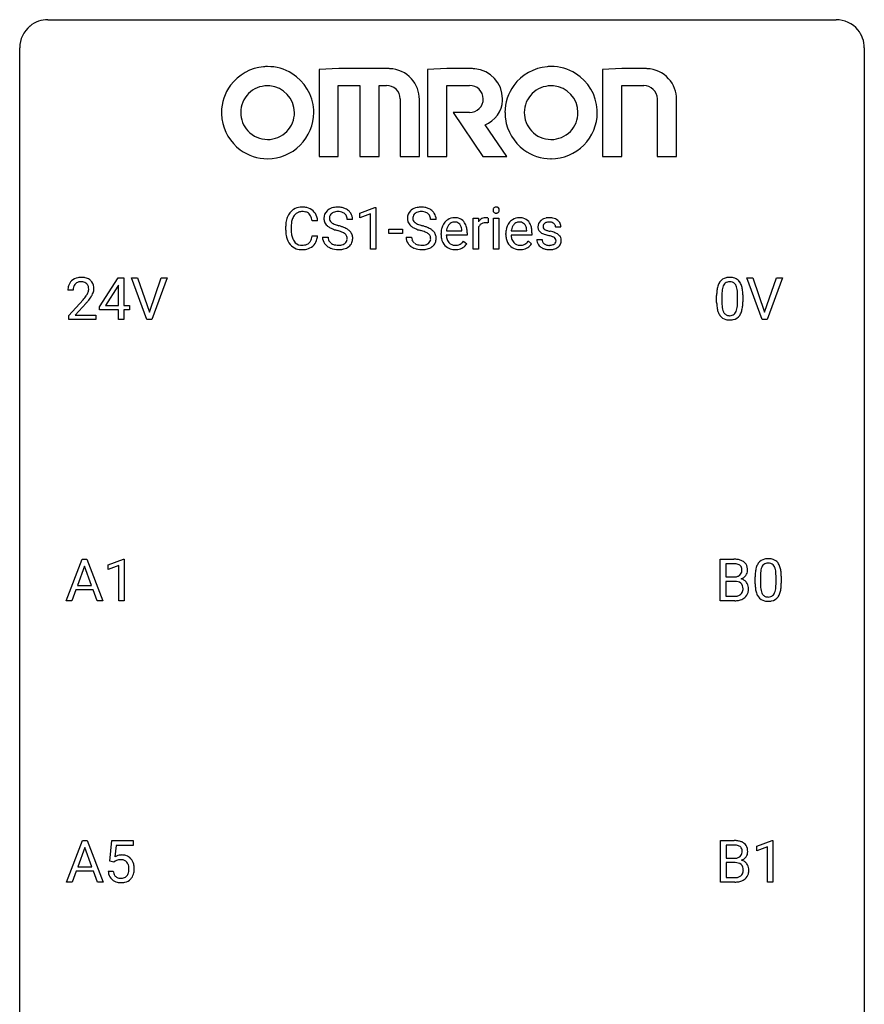
# Model space of a CAD drawing. Extents: x 2.8 to 26.6, y -2.8 to 52.8.
# Drawn here: x 2.8 to 26.6, y 25 to 52.8 of the extents above; entities that cross this region are included whole.
import ezdxf

# ---------------------------------------------------------------- set-up
doc = ezdxf.new("R2010")
doc.units = 0
doc.layers.add('DEFAULT_255_1_234', color=255, linetype='CONTINUOUS')
doc.layers.add('DEFAULT_255_2_778', color=255, linetype='CONTINUOUS')

msp = doc.modelspace()

# ---------------------------------------------------------------- linework, layer by layer
at = {"layer": 'DEFAULT_255_1_234'}
for p, q in [((12.366, 47.327), (12.792, 47.487)), ((12.366, 47.192), (12.366, 47.327)), ((12.666, 47.303), (12.366, 47.192)), ((12.666, 46.312), (12.666, 47.303)), ((12.792, 47.487), (12.815, 47.487)), ((12.815, 47.487), (12.815, 46.312)), ((10.278, 46.842), (10.278, 46.955)), ((10.433, 46.951), (10.433, 46.837)), ((11.179, 47.106), (11.024, 47.106)), ((12.165, 47.143), (12.01, 47.143)), ((14.518, 47.143), (14.363, 47.143)), ((15.567, 46.312), (15.567, 47.181)), ((15.567, 47.181), (15.711, 47.181)), ((15.711, 47.181), (15.714, 47.081)), ((15.987, 47.186), (15.987, 47.048)), ((16.136, 46.312), (16.136, 47.181)), ((16.136, 47.181), (16.285, 47.181)), ((16.285, 47.181), (16.285, 46.312)), ((11.024, 46.683), (11.179, 46.683)), ((13.183, 46.748), (13.183, 46.87)), ((13.183, 46.87), (13.575, 46.87)), ((13.575, 46.748), (13.183, 46.748)), ((13.575, 46.87), (13.575, 46.748)), ((14.657, 46.723), (14.657, 46.75)), ((15.395, 46.704), (14.806, 46.704)), ((14.811, 46.826), (15.246, 46.826)), ((15.246, 46.826), (15.246, 46.837)), ((15.395, 46.766), (15.395, 46.704)), ((15.715, 46.929), (15.715, 46.312)), ((16.485, 46.723), (16.485, 46.75)), ((17.222, 46.704), (16.633, 46.704)), ((16.638, 46.826), (17.073, 46.826)), ((17.073, 46.826), (17.073, 46.837)), ((17.222, 46.766), (17.222, 46.704)), ((18.04, 46.926), (17.891, 46.926)), ((11.318, 46.651), (11.473, 46.651)), ((13.671, 46.651), (13.826, 46.651)), ((15.293, 46.535), (15.383, 46.464)), ((17.12, 46.535), (17.211, 46.464)), ((17.358, 46.58), (17.506, 46.58)), ((12.815, 46.312), (12.666, 46.312)), ((15.715, 46.312), (15.567, 46.312)), ((16.285, 46.312), (16.136, 46.312)), ((5.03, 44.687), (5.554, 45.497)), ((5.563, 45.294), (5.545, 45.262)), ((5.554, 45.497), (5.712, 45.497)), ((5.563, 44.721), (5.563, 45.294)), ((5.712, 45.497), (5.712, 44.721)), ((6.367, 44.328), (5.934, 45.497)), ((5.934, 45.497), (6.102, 45.497)), ((6.102, 45.497), (6.434, 44.533)), ((6.434, 44.533), (6.768, 45.497)), ((6.937, 45.497), (6.503, 44.328)), ((6.768, 45.497), (6.937, 45.497)), ((23.715, 44.328), (23.282, 45.497)), ((23.282, 45.497), (23.45, 45.497)), ((23.45, 45.497), (23.782, 44.533)), ((23.782, 44.533), (24.116, 45.497)), ((24.285, 45.497), (23.851, 44.328)), ((24.116, 45.497), (24.285, 45.497)), ((4.287, 45.153), (4.139, 45.153)), ((5.545, 45.262), (5.199, 44.721)), ((22.577, 45.041), (22.577, 44.803)), ((23.017, 44.787), (23.017, 45.03)), ((23.166, 45.019), (23.166, 44.827)), ((4.161, 44.435), (4.566, 44.884)), ((4.654, 44.789), (4.34, 44.449)), ((22.428, 44.807), (22.428, 45.005)), ((5.03, 44.599), (5.03, 44.687)), ((5.563, 44.599), (5.03, 44.599)), ((5.199, 44.721), (5.563, 44.721)), ((5.563, 44.328), (5.563, 44.599)), ((5.712, 44.721), (5.874, 44.721)), ((5.874, 44.599), (5.712, 44.599)), ((5.712, 44.599), (5.712, 44.328)), ((5.874, 44.721), (5.874, 44.599)), ((4.161, 44.328), (4.161, 44.435)), ((4.927, 44.328), (4.161, 44.328)), ((4.34, 44.449), (4.927, 44.449)), ((4.927, 44.449), (4.927, 44.328)), ((5.712, 44.328), (5.563, 44.328)), ((6.503, 44.328), (6.367, 44.328)), ((23.851, 44.328), (23.715, 44.328)), ((4.09, 36.39), (4.537, 37.56)), ((4.537, 37.56), (4.672, 37.56)), ((4.672, 37.56), (5.119, 36.39)), ((5.277, 37.406), (5.703, 37.565)), ((5.703, 37.565), (5.726, 37.565)), ((5.726, 37.565), (5.726, 36.39)), ((22.532, 36.39), (22.532, 37.56)), ((22.532, 37.56), (22.914, 37.56)), ((4.604, 37.369), (4.406, 36.823)), ((4.804, 36.823), (4.604, 37.369)), ((5.277, 37.271), (5.277, 37.406)), ((5.577, 37.381), (5.277, 37.271)), ((5.577, 36.39), (5.577, 37.381)), ((22.686, 37.433), (22.686, 37.061)), ((22.914, 37.433), (22.686, 37.433)), ((22.686, 37.061), (22.919, 37.061)), ((23.513, 36.869), (23.513, 37.067)), ((23.661, 37.104), (23.661, 36.866)), ((24.102, 36.849), (24.102, 37.092)), ((24.251, 37.082), (24.251, 36.889)), ((4.359, 36.696), (4.249, 36.39)), ((4.849, 36.696), (4.359, 36.696)), ((4.406, 36.823), (4.804, 36.823)), ((4.961, 36.39), (4.849, 36.696)), ((22.943, 36.937), (22.686, 36.937)), ((22.686, 36.937), (22.686, 36.516)), ((22.943, 36.937), (22.943, 36.937)), ((22.686, 36.516), (22.941, 36.516)), ((4.249, 36.39), (4.09, 36.39)), ((5.119, 36.39), (4.961, 36.39)), ((5.726, 36.39), (5.577, 36.39)), ((22.938, 36.39), (22.532, 36.39)), ((4.099, 28.453), (4.546, 29.622)), ((4.546, 29.622), (4.681, 29.622)), ((4.681, 29.622), (5.128, 28.453)), ((5.315, 29.039), (5.375, 29.622)), ((5.375, 29.622), (5.974, 29.622)), ((5.501, 29.485), (5.465, 29.166)), ((5.974, 29.485), (5.501, 29.485)), ((5.974, 29.622), (5.974, 29.485)), ((22.54, 28.453), (22.54, 29.622)), ((22.54, 29.622), (22.922, 29.622)), ((22.694, 29.495), (22.694, 29.124)), ((22.922, 29.495), (22.694, 29.495)), ((23.564, 29.468), (23.99, 29.628)), ((23.564, 29.333), (23.564, 29.468)), ((23.99, 29.628), (24.013, 29.628)), ((24.013, 29.628), (24.013, 28.453)), ((4.613, 29.432), (4.415, 28.885)), ((4.812, 28.885), (4.613, 29.432)), ((23.864, 29.443), (23.564, 29.333)), ((23.864, 28.453), (23.864, 29.443)), ((5.434, 29.009), (5.315, 29.039)), ((5.473, 29.041), (5.434, 29.009)), ((22.694, 29.124), (22.927, 29.124)), ((22.951, 29), (22.694, 29)), ((22.694, 29), (22.694, 28.579)), ((22.951, 29), (22.951, 29)), ((4.368, 28.758), (4.258, 28.453)), ((4.858, 28.758), (4.368, 28.758)), ((4.415, 28.885), (4.812, 28.885)), ((4.97, 28.453), (4.858, 28.758)), ((5.273, 28.761), (5.414, 28.761)), ((4.258, 28.453), (4.099, 28.453)), ((5.128, 28.453), (4.97, 28.453)), ((22.945, 28.453), (22.54, 28.453)), ((22.694, 28.579), (22.948, 28.579)), ((24.013, 28.453), (23.864, 28.453))]:
    msp.add_line(p, q, dxfattribs=at)
for centre, radius, start, end in [((10.872, 46.992), 0.59, 155.0366, 169.6003), ((10.758, 47.047), 0.464, 136.7831, 155.2473), ((10.719, 47.08), 0.413, 121.7633, 136.4281), ((10.808, 47.043), 0.363, 143.0753, 163.1917), ((10.733, 47.055), 0.441, 95.646, 121.5491), ((10.732, 47.102), 0.267, 109.2998, 143.3038), ((10.745, 47.05), 0.32, 89.3452, 108.5745), ((10.748, 46.944), 0.553, 89.9242, 96.1378), ((10.753, 46.956), 0.541, 76.6779, 90.4563), ((10.749, 46.933), 0.438, 87.3815, 90.0241), ((10.757, 47.038), 0.332, 74.7009, 87.8124), ((10.788, 47.146), 0.221, 47.4372, 75.0698), ((10.793, 47.115), 0.378, 47.4858, 76.9287), ((10.783, 47.146), 0.224, 27.8167, 46.4008), ((10.672, 47.087), 0.349, 15.7653, 27.9411), ((10.778, 47.105), 0.395, 16.5424, 46.8933), ((11.634, 47.184), 0.28, 132.4834, 181.0242), ((11.694, 47.128), 0.361, 129.2532, 133.4243), ((11.708, 47.106), 0.388, 101.9878, 128.8743), ((11.674, 47.192), 0.163, 127.7287, 176.7105), ((11.698, 47.162), 0.201, 114.0401, 127.9851), ((11.726, 47.097), 0.271, 99.0695, 113.7659), ((11.748, 46.933), 0.564, 89.5907, 102.3169), ((11.75, 46.953), 0.418, 89.6698, 99.231), ((11.755, 46.965), 0.532, 77.2361, 90.3248), ((11.753, 46.913), 0.457, 86.264, 90.0526), ((11.763, 47.034), 0.336, 73.7888, 86.6653), ((11.796, 47.144), 0.221, 48.5928, 74.1242), ((11.776, 47.062), 0.433, 63.8378, 77.0809), ((11.813, 47.165), 0.195, 14.9781, 48.2004), ((11.804, 47.114), 0.375, 45.9864, 64.1608), ((11.83, 47.144), 0.335, 32.2747, 45.6547), ((11.837, 47.145), 0.329, 359.6507, 32.613), ((13.988, 47.184), 0.28, 132.4834, 181.0242), ((14.047, 47.128), 0.361, 129.2532, 133.4243), ((14.062, 47.106), 0.388, 101.9878, 128.8743), ((14.028, 47.192), 0.163, 127.7287, 176.7105), ((14.052, 47.162), 0.201, 114.0401, 127.9851), ((14.079, 47.097), 0.271, 99.0695, 113.7659), ((14.102, 46.933), 0.564, 89.5907, 102.3169), ((14.103, 46.953), 0.418, 89.6698, 99.231), ((14.109, 46.965), 0.532, 77.2361, 90.3248), ((14.106, 46.913), 0.457, 86.264, 90.0526), ((14.116, 47.034), 0.336, 73.7888, 86.6653), ((14.15, 47.144), 0.221, 48.5928, 74.1242), ((14.129, 47.062), 0.433, 63.8378, 77.0809), ((14.166, 47.165), 0.195, 14.9781, 48.2004), ((14.157, 47.114), 0.375, 45.9864, 64.1608), ((14.183, 47.144), 0.335, 32.2747, 45.6547), ((14.19, 47.145), 0.329, 359.6507, 32.613), ((16.222, 47.413), 0.0979, 161.4151, 180.5526), ((16.234, 47.412), 0.111, 179.9429, 185.0961), ((16.208, 47.408), 0.0834, 184.1069, 222.4604), ((16.209, 47.416), 0.085, 138.1827, 160.9307), ((16.198, 47.426), 0.0704, 104.6369, 138.004), ((16.195, 47.396), 0.0661, 222.5063, 237.9907), ((16.202, 47.409), 0.0802, 238.5431, 259.1288), ((16.209, 47.389), 0.109, 92.0601, 105.2189), ((16.211, 47.452), 0.125, 258.8431, 270.4154), ((16.211, 47.355), 0.143, 89.9756, 92.5012), ((16.212, 47.377), 0.12, 78.0235, 90.4478), ((16.212, 47.474), 0.147, 269.9695, 272.816), ((16.214, 47.437), 0.11, 272.3547, 285.8953), ((16.222, 47.419), 0.078, 55.0515, 78.3369), ((16.225, 47.401), 0.0718, 285.4397, 316.5324), ((16.227, 47.427), 0.0683, 42.0501, 54.4514), ((16.213, 47.415), 0.0866, 1.7497, 42.1496), ((16.219, 47.407), 0.0808, 316.7107, 341.6517), ((16.204, 47.411), 0.0956, 342.1071, 0.5529), ((16.188, 47.412), 0.112, 359.9853, 2.8365), ((11.055, 46.958), 0.777, 169.5837, 180.2758), ((11.266, 46.953), 0.832, 174.342, 180.143), ((11.003, 46.982), 0.568, 162.9374, 174.6209), ((10.473, 47.029), 0.556, 7.8892, 15.9239), ((10.617, 47.053), 0.564, 5.4072, 17.0365), ((11.635, 47.176), 0.28, 179.5062, 199.8695), ((11.628, 47.178), 0.274, 200.6782, 228.1764), ((11.677, 47.225), 0.342, 227.4065, 229.9881), ((11.755, 47.325), 0.469, 230.4982, 241.8087), ((11.742, 47.181), 0.232, 175.1779, 180.0582), ((11.658, 47.18), 0.147, 179.6142, 228.1246), ((11.702, 47.221), 0.207, 226.578, 230.88), ((11.749, 47.284), 0.285, 231.4635, 241.9261), ((11.869, 47.504), 0.536, 241.7179, 248.326), ((12.007, 47.847), 0.906, 248.2008, 252.4528), ((12.128, 48.219), 1.297, 252.3391, 254.3469), ((11.373, 45.522), 1.504, 71.0197, 74.4087), ((11.742, 47.146), 0.268, 359.4693, 14.9832), ((13.988, 47.176), 0.28, 179.5062, 199.8695), ((13.981, 47.178), 0.274, 200.6782, 228.1764), ((14.03, 47.225), 0.342, 227.4065, 229.9881), ((14.108, 47.325), 0.469, 230.4982, 241.8087), ((14.095, 47.181), 0.232, 175.1779, 180.0582), ((14.011, 47.18), 0.147, 179.6142, 228.1246), ((14.055, 47.221), 0.207, 226.578, 230.88), ((14.102, 47.284), 0.285, 231.4635, 241.9261), ((14.222, 47.504), 0.536, 241.7179, 248.326), ((14.361, 47.847), 0.906, 248.2008, 252.4528), ((14.481, 48.219), 1.297, 252.3391, 254.3469), ((13.727, 45.522), 1.504, 71.0197, 74.4087), ((14.096, 47.146), 0.268, 359.4693, 14.9832), ((15.131, 46.775), 0.472, 154.1836, 167.2508), ((15.068, 46.809), 0.4, 134.315, 154.5315), ((15.047, 46.828), 0.372, 122.8617, 133.9708), ((15.077, 46.835), 0.259, 137.511, 158.8516), ((15.036, 46.85), 0.347, 89.8249, 123.4199), ((15.04, 46.869), 0.208, 118.0551, 137.454), ((15.034, 46.873), 0.202, 89.2019, 117.2852), ((15.041, 46.785), 0.412, 74.7876, 90.5483), ((15.038, 46.821), 0.254, 83.728, 90.0965), ((15.05, 46.895), 0.18, 41.1646, 85.0014), ((15.071, 46.894), 0.3, 39.8178, 74.7634), ((15.03, 46.877), 0.207, 29.017, 41.1488), ((14.975, 46.849), 0.268, 12.6958, 28.6404), ((15.019, 46.854), 0.365, 16.8991, 39.483), ((14.83, 46.793), 0.564, 4.9636, 17.2026), ((15.938, 46.944), 0.263, 127.8166, 148.6302), ((15.89, 46.865), 0.186, 107.1346, 157.6458), ((15.913, 46.97), 0.227, 91.333, 126.7876), ((15.91, 46.791), 0.263, 89.276, 106.6214), ((15.921, 46.898), 0.299, 89.9866, 92.4688), ((15.914, 46.545), 0.508, 86.8039, 90.0431), ((15.922, 46.926), 0.272, 85.359, 90.1623), ((15.92, 46.642), 0.411, 80.6754, 86.8933), ((15.93, 47.026), 0.171, 78.4019, 85.4595), ((15.944, 47.095), 0.1, 67.7858, 78.5728), ((15.955, 47.123), 0.0703, 63.4836, 67.3063), ((16.959, 46.775), 0.472, 154.1836, 167.2508), ((16.896, 46.809), 0.4, 134.315, 154.5315), ((16.874, 46.828), 0.372, 122.8617, 133.9708), ((16.904, 46.835), 0.259, 137.511, 158.8516), ((16.863, 46.85), 0.347, 89.8249, 123.4199), ((16.867, 46.869), 0.208, 118.0551, 137.454), ((16.862, 46.873), 0.202, 89.2019, 117.2852), ((16.868, 46.785), 0.412, 74.7876, 90.5483), ((16.865, 46.821), 0.254, 83.728, 90.0965), ((16.877, 46.895), 0.18, 41.1646, 85.0014), ((16.898, 46.894), 0.3, 39.8178, 74.7634), ((16.857, 46.877), 0.207, 29.017, 41.1488), ((16.803, 46.849), 0.268, 12.6958, 28.6404), ((16.847, 46.854), 0.365, 16.8991, 39.483), ((16.657, 46.793), 0.564, 4.9636, 17.2026), ((17.608, 46.944), 0.22, 132.0054, 180.3943), ((17.674, 46.884), 0.31, 129.232, 133.5302), ((17.679, 46.874), 0.32, 100.441, 128.9081), ((17.649, 46.95), 0.113, 151.3635, 180.0701), ((17.653, 46.945), 0.119, 126.9083, 150.3166), ((17.67, 46.924), 0.145, 113.7226, 127.4763), ((17.69, 46.878), 0.196, 98.9683, 113.457), ((17.706, 46.746), 0.452, 89.6985, 100.9027), ((17.707, 46.774), 0.301, 89.6766, 99.1265), ((17.712, 46.73), 0.468, 77.6965, 90.4077), ((17.709, 46.827), 0.248, 81.4465, 90.171), ((17.721, 46.892), 0.183, 49.7981, 82.1218), ((17.745, 46.872), 0.321, 50.7277, 78.0399), ((17.72, 46.891), 0.183, 43.8048, 49.6272), ((17.761, 46.926), 0.13, 359.805, 45.1545), ((17.79, 46.924), 0.253, 25.7545, 51.0957), ((17.79, 46.929), 0.251, 359.2469, 24.7394), ((11.24, 46.842), 0.962, 179.9919, 181.5394), ((11.033, 46.831), 0.755, 181.1219, 193.8756), ((11.173, 46.833), 0.739, 179.6818, 189.1505), ((10.923, 46.792), 0.486, 188.9911, 203.5773), ((10.472, 46.765), 0.558, 343.1446, 351.0106), ((10.318, 46.793), 0.715, 350.7157, 351.1602), ((10.631, 46.743), 0.551, 340.1774, 353.7814), ((11.908, 47.606), 0.788, 241.6337, 249.0065), ((12.076, 48.038), 1.252, 248.9199, 254.144), ((11.29, 45.292), 1.604, 71.7183, 73.9259), ((11.469, 45.83), 1.037, 68.0063, 71.8053), ((11.641, 46.253), 0.58, 62.2515, 68.1221), ((11.543, 46.011), 0.986, 66.1847, 71.0864), ((11.78, 46.514), 0.285, 52.7386, 62.4979), ((11.699, 46.361), 0.603, 59.3536, 66.2692), ((11.862, 46.622), 0.149, 16.4723, 52.6262), ((11.787, 46.512), 0.428, 49.1021, 59.3294), ((11.869, 46.605), 0.304, 32.792, 49.2506), ((11.901, 46.628), 0.264, 31.1181, 32.4005), ((11.893, 46.624), 0.274, 8.1117, 30.7959), ((14.261, 47.606), 0.788, 241.6337, 249.0065), ((14.429, 48.038), 1.252, 248.9199, 254.144), ((13.643, 45.292), 1.604, 71.7183, 73.9259), ((13.823, 45.83), 1.037, 68.0063, 71.8053), ((13.995, 46.253), 0.58, 62.2515, 68.1221), ((13.896, 46.011), 0.986, 66.1847, 71.0864), ((14.133, 46.514), 0.285, 52.7386, 62.4979), ((14.052, 46.361), 0.603, 59.3536, 66.2692), ((14.215, 46.622), 0.149, 16.4723, 52.6262), ((14.141, 46.512), 0.428, 49.1021, 59.3294), ((14.223, 46.605), 0.304, 32.792, 49.2506), ((14.255, 46.628), 0.264, 31.1181, 32.4005), ((14.246, 46.624), 0.274, 8.1117, 30.7959), ((15.237, 46.753), 0.579, 167.4007, 180.3177), ((15.224, 46.719), 0.567, 179.6531, 191.4989), ((15.192, 46.711), 0.386, 180.9846, 194.9401), ((15.308, 46.766), 0.501, 169.8376, 173.0566), ((15.191, 46.789), 0.382, 158.5846, 170.1721), ((14.838, 46.817), 0.408, 2.9092, 12.8847), ((14.588, 46.768), 0.807, 359.8835, 5.2834), ((15.959, 46.827), 0.264, 155.6587, 157.2539), ((17.064, 46.753), 0.579, 167.4007, 180.3177), ((17.052, 46.719), 0.567, 179.6531, 191.4989), ((17.019, 46.711), 0.386, 180.9846, 194.9401), ((17.135, 46.766), 0.501, 169.8376, 173.0566), ((17.018, 46.789), 0.382, 158.5846, 170.1721), ((16.666, 46.817), 0.408, 2.9092, 12.8847), ((16.415, 46.768), 0.807, 359.8835, 5.2834), ((17.623, 46.942), 0.236, 179.8809, 187.434), ((17.57, 46.934), 0.182, 186.913, 213.9619), ((17.573, 46.937), 0.186, 214.3062, 220.5065), ((17.607, 46.968), 0.232, 220.8667, 234.5494), ((17.669, 47.054), 0.338, 234.4047, 243.2862), ((17.732, 47.179), 0.479, 243.3097, 249.9709), ((17.679, 46.947), 0.144, 179.217, 179.9954), ((17.643, 46.946), 0.107, 179.304, 198.4225), ((17.624, 46.941), 0.0877, 199.2896, 238.6035), ((17.832, 47.452), 0.769, 249.9011, 254.7553), ((17.684, 47.036), 0.2, 237.9846, 246.8745), ((17.77, 47.232), 0.414, 246.6235, 251.8169), ((17.936, 47.828), 1.159, 254.6902, 258.0466), ((17.873, 47.542), 0.74, 251.7134, 255.0778), ((17.993, 47.988), 1.203, 255.0367, 257.4706), ((17.491, 45.73), 0.985, 75.681, 78.0062), ((17.482, 45.687), 1.155, 73.6838, 77.5017), ((17.576, 46.054), 0.651, 71.3164, 75.8006), ((17.591, 46.057), 0.769, 68.7044, 73.725), ((17.682, 46.29), 0.519, 63.5906, 68.6627), ((17.759, 46.443), 0.347, 54.7106, 63.7014), ((17.821, 46.531), 0.24, 41.0622, 54.8487), ((17.855, 46.562), 0.194, 34.4951, 40.7106), ((10.796, 46.77), 0.51, 193.548, 219.5757), ((10.713, 46.699), 0.401, 219.3627, 250.0612), ((10.815, 46.747), 0.369, 203.9077, 215.1312), ((10.722, 46.675), 0.252, 213.9072, 263.8849), ((10.735, 46.754), 0.332, 263.1759, 270.1031), ((10.738, 46.879), 0.456, 269.672, 279.0609), ((10.765, 46.717), 0.293, 278.875, 293.6347), ((10.785, 46.696), 0.394, 282.4333, 310.7514), ((10.797, 46.642), 0.211, 293.8553, 310.0519), ((10.797, 46.636), 0.206, 311.0647, 332.0108), ((10.678, 46.702), 0.342, 331.6589, 343.2879), ((10.788, 46.684), 0.384, 311.4559, 340.4422), ((11.626, 46.647), 0.309, 179.2419, 215.2648), ((11.654, 46.667), 0.342, 215.3403, 233.0843), ((11.703, 46.648), 0.23, 179.3355, 199.1046), ((11.67, 46.64), 0.196, 199.8829, 232.7063), ((11.717, 46.699), 0.272, 232.3738, 255.5137), ((11.751, 46.824), 0.401, 255.2446, 267.5321), ((11.76, 46.947), 0.525, 267.1558, 270.0287), ((11.763, 46.902), 0.48, 269.7, 278.166), ((11.788, 46.729), 0.305, 278.0231, 290.6255), ((11.823, 46.637), 0.206, 290.662, 307.0371), ((11.853, 46.6), 0.159, 306.3944, 355.3031), ((11.816, 46.61), 0.196, 359.4179, 16.1972), ((11.802, 46.608), 0.21, 354.366, 0.0699), ((11.892, 46.604), 0.276, 307.5917, 336.4316), ((11.874, 46.606), 0.293, 337.4731, 0.7537), ((11.812, 46.61), 0.356, 359.8389, 8.4707), ((13.98, 46.647), 0.309, 179.2419, 215.2648), ((14.007, 46.667), 0.342, 215.3403, 233.0843), ((14.057, 46.648), 0.23, 179.3355, 199.1046), ((14.023, 46.64), 0.196, 199.8829, 232.7063), ((14.071, 46.699), 0.272, 232.3738, 255.5137), ((14.105, 46.824), 0.401, 255.2446, 267.5321), ((14.113, 46.947), 0.525, 267.1558, 270.0287), ((14.116, 46.902), 0.48, 269.7, 278.166), ((14.142, 46.729), 0.305, 278.0231, 290.6255), ((14.177, 46.637), 0.206, 290.662, 307.0371), ((14.207, 46.6), 0.159, 306.3944, 355.3031), ((14.17, 46.61), 0.196, 359.4179, 16.1972), ((14.155, 46.608), 0.21, 354.366, 0.0699), ((14.245, 46.604), 0.276, 307.5917, 336.4316), ((14.227, 46.606), 0.293, 337.4731, 0.7537), ((14.165, 46.61), 0.356, 359.8389, 8.4707), ((15.052, 46.68), 0.39, 190.9375, 223.3654), ((15.031, 46.66), 0.361, 223.3001, 251.8562), ((15.087, 46.682), 0.277, 194.8031, 222.0413), ((15.056, 46.652), 0.234, 221.5417, 268.8614), ((15.064, 46.72), 0.302, 267.7324, 270.0097), ((15.066, 46.74), 0.322, 269.6925, 280.4118), ((15.083, 46.648), 0.229, 280.2255, 298.6339), ((15.085, 46.651), 0.352, 276.9728, 328.0035), ((15.095, 46.623), 0.202, 299.043, 300.4643), ((15.027, 46.737), 0.334, 300.6577, 322.0379), ((14.992, 46.767), 0.38, 321.675, 322.3047), ((16.879, 46.68), 0.39, 190.9375, 223.3654), ((16.858, 46.66), 0.361, 223.3001, 251.8562), ((16.914, 46.682), 0.277, 194.8031, 222.0413), ((16.884, 46.652), 0.234, 221.5417, 268.8614), ((16.891, 46.72), 0.302, 267.7324, 270.0097), ((16.893, 46.74), 0.322, 269.6925, 280.4118), ((16.91, 46.648), 0.229, 280.2255, 298.6339), ((16.912, 46.651), 0.352, 276.9728, 328.0035), ((16.922, 46.623), 0.202, 299.043, 300.4643), ((16.854, 46.737), 0.334, 300.6577, 322.0379), ((16.819, 46.767), 0.38, 321.675, 322.3047), ((17.606, 46.58), 0.249, 179.9706, 215.1573), ((17.635, 46.595), 0.282, 214.4012, 228.676), ((17.676, 46.587), 0.17, 182.4299, 203.033), ((17.658, 46.581), 0.151, 203.7988, 232.5485), ((17.686, 46.616), 0.196, 232.3783, 256.3935), ((17.709, 46.705), 0.288, 256.1045, 268.4627), ((17.713, 46.785), 0.368, 268.0716, 270.0138), ((17.715, 46.758), 0.34, 269.7031, 278.8342), ((17.733, 46.645), 0.226, 278.6729, 292.8233), ((17.666, 46.318), 0.371, 64.8282, 71.42), ((17.753, 46.595), 0.172, 293.1452, 303.6656), ((17.743, 46.48), 0.192, 54.3827, 65.0623), ((17.78, 46.557), 0.126, 303.1248, 321.7428), ((17.793, 46.55), 0.106, 19.3541, 54.6485), ((17.799, 46.541), 0.101, 322.4749, 1.1291), ((17.772, 46.544), 0.128, 359.3335, 18.5871), ((17.822, 46.551), 0.228, 307.7358, 334.7849), ((17.86, 46.567), 0.187, 9.3763, 34.0834), ((17.814, 46.55), 0.234, 335.8655, 0.8022), ((17.795, 46.554), 0.254, 359.7695, 9.7663), ((10.73, 46.763), 0.467, 250.7885, 270.6489), ((10.735, 47.023), 0.727, 270.0021, 270.3582), ((10.741, 46.877), 0.581, 269.9359, 282.8096), ((11.709, 46.742), 0.436, 233.167, 246.4951), ((11.751, 46.83), 0.533, 246.1383, 248.0543), ((11.756, 46.849), 0.553, 248.2708, 270.4056), ((11.761, 47.052), 0.756, 269.9708, 272.8178), ((11.773, 46.872), 0.576, 272.4383, 284.6465), ((11.823, 46.69), 0.387, 284.3734, 307.1424), ((11.846, 46.655), 0.345, 307.6552, 308.453), ((14.062, 46.742), 0.436, 233.167, 246.4951), ((14.104, 46.83), 0.533, 246.1383, 248.0543), ((14.11, 46.849), 0.553, 248.2708, 270.4056), ((14.114, 47.052), 0.756, 269.9708, 272.8178), ((14.127, 46.872), 0.576, 272.4383, 284.6465), ((14.176, 46.69), 0.387, 284.3734, 307.1424), ((14.199, 46.655), 0.345, 307.6552, 308.453), ((15.051, 46.734), 0.438, 252.3266, 270.581), ((15.057, 46.799), 0.502, 269.8361, 278.0582), ((16.879, 46.734), 0.438, 252.3266, 270.581), ((16.884, 46.799), 0.502, 269.8361, 278.0582), ((17.662, 46.628), 0.324, 228.9685, 245.7045), ((17.69, 46.686), 0.388, 245.4963, 259.0227), ((17.711, 46.798), 0.502, 259.0724, 270.2898), ((17.714, 46.906), 0.61, 269.9919, 271.4772), ((17.72, 46.782), 0.485, 271.1026, 283.2201), ((17.756, 46.635), 0.334, 282.9363, 306.5646), ((17.782, 46.596), 0.288, 307.0242, 308.5578), ((4.465, 45.179), 0.324, 133.4541, 162.947), ((4.483, 45.16), 0.35, 100.7869, 133.4384), ((4.498, 45.185), 0.208, 136.1757, 166.3675), ((4.486, 45.194), 0.192, 129.7279, 135.7542), ((4.494, 45.182), 0.207, 102.1739, 129.2062), ((4.518, 45.005), 0.508, 89.6605, 101.3704), ((4.519, 45.079), 0.313, 89.5461, 102.5419), ((4.525, 45.011), 0.502, 78.2171, 90.413), ((4.522, 45.132), 0.259, 82.1602, 90.1506), ((4.535, 45.206), 0.184, 43.4415, 83.1661), ((4.56, 45.173), 0.336, 55.9268, 78.4889), ((4.527, 45.198), 0.195, 16.1715, 43.5284), ((4.58, 45.207), 0.297, 47.9292, 55.4054), ((4.59, 45.218), 0.283, 4.3348, 48.0561), ((22.88, 45.145), 0.437, 148.7922, 164.5684), ((22.785, 45.198), 0.328, 144.5884, 148.1176), ((22.75, 45.222), 0.286, 101.6441, 144.5142), ((22.882, 45.157), 0.292, 149.4209, 163.6286), ((22.776, 45.221), 0.168, 105.7981, 149.7388), ((22.793, 45.053), 0.46, 89.5284, 102.582), ((22.794, 45.154), 0.237, 89.3807, 105.6763), ((22.801, 45.049), 0.464, 77.0438, 90.5081), ((22.798, 45.128), 0.263, 81.106, 90.2185), ((22.816, 45.216), 0.173, 30.7408, 82.4657), ((22.841, 45.213), 0.295, 48.2779, 77.4995), ((22.763, 45.182), 0.236, 24.2871, 31.3936), ((22.848, 45.226), 0.281, 36.3142, 47.6306), ((22.761, 45.168), 0.386, 18.2932, 35.6769), ((22.507, 45.08), 0.654, 8.0247, 18.5605), ((4.546, 45.157), 0.407, 163.2879, 180.5582), ((4.599, 45.158), 0.312, 165.9093, 178.8684), ((4.686, 45.153), 0.398, 178.4382, 180.0084), ((4.138, 45.363), 0.635, 323.8962, 328.6421), ((4.342, 45.237), 0.395, 328.8299, 331.7899), ((4.442, 45.185), 0.282, 331.4255, 352.9365), ((4.477, 45.185), 0.248, 359.4866, 15.934), ((4.456, 45.182), 0.269, 353.2249, 0.0169), ((4.252, 45.311), 0.641, 326.9135, 338.3505), ((4.523, 45.206), 0.35, 337.8914, 358.9968), ((4.48, 45.201), 0.393, 359.9252, 5.5968), ((23.623, 45.01), 1.195, 173.7676, 180.2316), ((23.171, 45.061), 0.74, 164.3059, 173.9002), ((23.421, 45.046), 0.844, 172.0259, 178.0703), ((23.724, 45.031), 1.148, 177.8632, 179.5044), ((23.091, 45.093), 0.511, 163.3763, 172.1411), ((22.646, 45.132), 0.363, 12.0806, 23.8174), ((22.37, 45.071), 0.646, 4.8362, 12.2905), ((21.949, 45.033), 1.068, 359.809, 4.9408), ((22.091, 45.019), 1.075, 1.1274, 8.1718), ((21.767, 45.006), 1.399, 0.5424, 1.3863), ((3.217, 46.077), 1.801, 318.5132, 320.7828), ((3.746, 45.647), 1.119, 320.7373, 323.9737), ((3.47, 45.883), 1.611, 317.2587, 319.9046), ((3.853, 45.566), 1.115, 319.6473, 327.0958), ((23.78, 44.824), 1.353, 180.7449, 181.151), ((23.5, 44.814), 1.072, 180.8976, 188.0056), ((23.617, 44.8), 1.04, 179.7996, 185.246), ((22.155, 44.785), 0.862, 351.8069, 357.7959), ((21.831, 44.802), 1.186, 357.5872, 359.2678), ((21.941, 44.822), 1.225, 353.8442, 0.2288), ((23.105, 44.757), 0.673, 187.8816, 198.2347), ((22.856, 44.673), 0.41, 197.9694, 215.2624), ((23.213, 44.761), 0.634, 185.1412, 193.008), ((22.948, 44.699), 0.363, 192.7898, 205.2508), ((22.844, 44.652), 0.248, 205.8005, 211.2538), ((22.791, 44.617), 0.185, 210.379, 238.4008), ((22.789, 44.622), 0.188, 239.6521, 265.9794), ((22.815, 44.606), 0.171, 287.7958, 329.0809), ((22.719, 44.666), 0.284, 328.6635, 343.3325), ((22.502, 44.734), 0.512, 343.0499, 351.9393), ((22.804, 44.63), 0.334, 324.9352, 328.616), ((22.705, 44.685), 0.447, 329.2804, 344.7473), ((22.405, 44.77), 0.758, 344.4935, 353.9765), ((22.754, 44.604), 0.287, 215.8618, 257.2789), ((22.794, 44.759), 0.447, 256.6229, 270.5104), ((22.798, 44.689), 0.256, 265.1315, 270.0603), ((22.801, 44.657), 0.224, 269.3315, 287.2178), ((22.801, 44.771), 0.459, 269.5977, 281.6734), ((22.842, 44.604), 0.288, 280.5801, 324.9173), ((22.918, 36.823), 0.737, 82.1257, 90.2933), ((22.957, 37.095), 0.462, 69.9044, 82.2857), ((23.014, 37.249), 0.298, 51.1839, 70.0182), ((23.835, 37.284), 0.286, 101.6441, 144.5142), ((23.878, 37.115), 0.46, 89.5284, 102.582), ((23.885, 37.112), 0.464, 77.0438, 90.5081), ((23.926, 37.276), 0.295, 48.2779, 77.4995), ((22.915, 37.079), 0.354, 89.8708, 90.0431), ((22.917, 36.956), 0.477, 82.6985, 90.1729), ((22.941, 37.137), 0.294, 71.6863, 82.8456), ((22.978, 37.248), 0.177, 52.8286, 71.985), ((22.976, 37.239), 0.165, 309.5228, 356.951), ((23.006, 37.287), 0.13, 31.8853, 52.1413), ((22.977, 37.271), 0.162, 10.9182, 31.323), ((22.882, 37.251), 0.26, 359.5559, 11.2096), ((22.909, 37.249), 0.232, 355.4701, 0.0493), ((23.04, 37.286), 0.253, 12.1017, 50.4215), ((23.059, 37.245), 0.238, 323.4908, 0.8817), ((22.901, 37.251), 0.396, 359.5251, 12.8212), ((24.256, 37.123), 0.74, 164.3059, 173.9002), ((23.965, 37.207), 0.437, 148.7922, 164.5684), ((23.869, 37.26), 0.328, 144.5884, 148.1176), ((24.176, 37.155), 0.511, 163.3763, 172.1411), ((23.967, 37.219), 0.292, 149.4209, 163.6286), ((23.86, 37.283), 0.168, 105.7981, 149.7388), ((23.879, 37.216), 0.237, 89.3807, 105.6763), ((23.882, 37.191), 0.263, 81.106, 90.2185), ((23.9, 37.279), 0.173, 30.7408, 82.4657), ((23.848, 37.245), 0.236, 24.2871, 31.3936), ((23.731, 37.195), 0.363, 12.0806, 23.8174), ((23.455, 37.134), 0.646, 4.8362, 12.2905), ((23.933, 37.289), 0.281, 36.3142, 47.6306), ((23.846, 37.23), 0.386, 18.2932, 35.6769), ((23.592, 37.143), 0.654, 8.0247, 18.5605), ((23.175, 37.081), 1.075, 1.1274, 8.1718), ((22.921, 37.39), 0.329, 269.6065, 281.4534), ((22.944, 37.284), 0.221, 281.2041, 302.5148), ((22.957, 37.26), 0.193, 303.0217, 309.837), ((22.981, 37.337), 0.36, 293.1999, 299.1396), ((23.048, 36.728), 0.287, 54.0012, 74.9168), ((23.017, 37.277), 0.29, 298.6825, 323.2757), ((23.06, 36.748), 0.264, 36.3581, 53.5292), ((24.708, 37.072), 1.195, 173.7676, 180.2316), ((24.809, 37.094), 1.148, 177.8632, 179.5044), ((24.506, 37.108), 0.844, 172.0259, 178.0703), ((23.034, 37.096), 1.068, 359.809, 4.9408), ((22.852, 37.069), 1.399, 0.5424, 1.3863), ((22.948, 36.576), 0.361, 76.5636, 90.6981), ((23, 36.762), 0.169, 17.6685, 78.9941), ((22.988, 36.709), 0.183, 311.9916, 351.7143), ((22.896, 36.731), 0.277, 359.0456, 17.2296), ((22.906, 36.725), 0.267, 350.734, 0.2222), ((23.047, 36.739), 0.28, 4.819, 36.309), ((22.937, 36.724), 0.391, 344.7479, 0.5373), ((22.97, 36.728), 0.358, 359.937, 5.5204), ((24.865, 36.887), 1.353, 180.7449, 181.151), ((24.585, 36.876), 1.072, 180.8976, 188.0056), ((24.189, 36.819), 0.673, 187.8816, 198.2347), ((24.702, 36.862), 1.04, 179.7996, 185.246), ((24.297, 36.824), 0.634, 185.1412, 193.008), ((24.033, 36.761), 0.363, 192.7898, 205.2508), ((23.586, 36.796), 0.512, 343.0499, 351.9393), ((23.24, 36.847), 0.862, 351.8069, 357.7959), ((22.916, 36.864), 1.186, 357.5872, 359.2678), ((23.49, 36.832), 0.758, 344.4935, 353.9765), ((23.026, 36.884), 1.225, 353.8442, 0.2288), ((22.943, 36.853), 0.336, 269.6056, 281.374), ((22.956, 36.898), 0.507, 274.1042, 286.4072), ((22.966, 36.743), 0.225, 281.1056, 302.5132), ((22.981, 36.717), 0.194, 303.0369, 311.8811), ((23.007, 36.734), 0.335, 286.0418, 310.8441), ((23.036, 36.697), 0.288, 311.1786, 344.6887), ((23.941, 36.735), 0.41, 197.9694, 215.2624), ((23.839, 36.667), 0.287, 215.8618, 257.2789), ((23.928, 36.715), 0.248, 205.8005, 211.2538), ((23.876, 36.68), 0.185, 210.379, 238.4008), ((23.874, 36.684), 0.188, 239.6521, 265.9794), ((23.883, 36.752), 0.256, 265.1315, 270.0603), ((23.886, 36.719), 0.224, 269.3315, 287.2178), ((23.899, 36.669), 0.171, 287.7958, 329.0809), ((23.926, 36.667), 0.288, 280.5801, 324.9173), ((23.804, 36.729), 0.284, 328.6635, 343.3325), ((23.889, 36.693), 0.334, 324.9352, 328.616), ((23.789, 36.747), 0.447, 329.2804, 344.7473), ((22.939, 37.087), 0.696, 269.9237, 274.4456), ((23.879, 36.822), 0.447, 256.6229, 270.5104), ((23.886, 36.834), 0.459, 269.5977, 281.6734), ((22.926, 28.886), 0.737, 82.1257, 90.2933), ((22.922, 29.141), 0.354, 89.8708, 90.0431), ((22.924, 29.019), 0.477, 82.6985, 90.1729), ((22.948, 29.2), 0.294, 71.6863, 82.8456), ((22.965, 29.157), 0.462, 69.9044, 82.2857), ((22.986, 29.31), 0.177, 52.8286, 71.985), ((23.013, 29.349), 0.13, 31.8853, 52.1413), ((23.022, 29.312), 0.298, 51.1839, 70.0182), ((23.047, 29.349), 0.253, 12.1017, 50.4215), ((5.651, 28.848), 0.368, 93.7182, 120.2539), ((5.66, 28.767), 0.449, 89.966, 94.2496), ((5.664, 28.826), 0.39, 73.8043, 90.5586), ((5.688, 28.912), 0.302, 41.3071, 73.543), ((22.965, 29.322), 0.193, 303.0217, 309.837), ((22.983, 29.302), 0.165, 309.5228, 356.951), ((22.985, 29.333), 0.162, 10.9182, 31.323), ((22.889, 29.314), 0.26, 359.5559, 11.2096), ((22.917, 29.311), 0.232, 355.4701, 0.0493), ((23.067, 29.307), 0.238, 323.4908, 0.8817), ((22.909, 29.314), 0.396, 359.5251, 12.8212), ((5.58, 28.901), 0.176, 114.1951, 127.3641), ((5.603, 28.846), 0.235, 98.9831, 113.8909), ((5.624, 28.724), 0.36, 89.6805, 99.1614), ((5.626, 28.791), 0.293, 84.6958, 90.0676), ((5.639, 28.872), 0.211, 41.785, 85.9893), ((5.616, 28.852), 0.241, 12.649, 41.6081), ((5.51, 28.827), 0.35, 359.5577, 12.9535), ((5.646, 28.876), 0.356, 13.5076, 41.2174), ((5.482, 28.833), 0.526, 1.1331, 13.8829), ((22.929, 29.452), 0.329, 269.6065, 281.4534), ((22.955, 28.639), 0.361, 76.5636, 90.6981), ((22.951, 29.347), 0.221, 281.2041, 302.5148), ((23.007, 28.824), 0.169, 17.6685, 78.9941), ((22.989, 29.399), 0.36, 293.1999, 299.1396), ((23.056, 28.791), 0.287, 54.0012, 74.9168), ((23.025, 29.339), 0.29, 298.6825, 323.2757), ((23.068, 28.811), 0.264, 36.3581, 53.5292), ((23.055, 28.802), 0.28, 4.819, 36.309), ((5.721, 28.799), 0.449, 184.9247, 194.4976), ((5.597, 28.763), 0.32, 193.7537, 228.5271), ((5.74, 28.803), 0.329, 187.3601, 198.6733), ((5.635, 28.766), 0.218, 198.4452, 217.7945), ((5.606, 28.745), 0.182, 218.2887, 228.5612), ((5.655, 28.748), 0.188, 286.7251, 320.6004), ((5.617, 28.779), 0.237, 320.6713, 344.5442), ((5.501, 28.813), 0.358, 344.2412, 356.7357), ((5.376, 28.824), 0.483, 356.3549, 0.05), ((5.644, 28.782), 0.36, 323.673, 348.1673), ((5.468, 28.822), 0.54, 347.8572, 0.4293), ((5.341, 28.826), 0.667, 359.9919, 1.5443), ((22.974, 28.806), 0.225, 281.1056, 302.5132), ((22.989, 28.78), 0.194, 303.0369, 311.8811), ((22.996, 28.771), 0.183, 311.9916, 351.7143), ((22.903, 28.793), 0.277, 359.0456, 17.2296), ((22.914, 28.788), 0.267, 350.734, 0.2222), ((23.044, 28.76), 0.288, 311.1786, 344.6887), ((22.945, 28.787), 0.391, 344.7479, 0.5373), ((22.977, 28.791), 0.358, 359.937, 5.5204), ((5.604, 28.774), 0.334, 228.9024, 256.3314), ((5.615, 28.758), 0.198, 228.9655, 258.1235), ((5.634, 28.894), 0.458, 256.2427, 270.4486), ((5.636, 28.847), 0.288, 257.7258, 270.4014), ((5.64, 28.802), 0.244, 269.4204, 286.4209), ((5.642, 28.916), 0.479, 269.577, 282.4215), ((5.679, 28.76), 0.319, 281.8396, 316.5458), ((5.673, 28.764), 0.326, 316.8171, 323.1493), ((22.946, 29.149), 0.696, 269.9237, 274.4456), ((22.951, 28.915), 0.336, 269.6056, 281.374), ((22.964, 28.961), 0.507, 274.1042, 286.4072), ((23.015, 28.796), 0.335, 286.0418, 310.8441)]:
    msp.add_arc(centre, radius, start, end, dxfattribs=at)
at = {"layer": 'DEFAULT_255_2_778'}
for p, q in [((3.572, 52.784), (25.797, 52.784)), ((2.779, -1.984), (2.779, 51.991)), ((26.591, 51.991), (26.591, -1.984)), ((11.772, 51.403), (11.218, 51.383)), ((13.177, 51.403), (11.772, 51.403)), ((14.818, 51.403), (14.275, 51.383)), ((15.541, 51.403), (14.818, 51.403)), ((19.756, 51.403), (19.212, 51.383)), ((20.429, 51.403), (19.756, 51.403)), ((11.218, 51.383), (11.218, 48.92)), ((11.218, 51.383), (11.218, 51.383)), ((14.275, 51.383), (14.275, 48.92)), ((14.275, 51.383), (14.275, 51.383)), ((19.212, 51.383), (19.213, 51.383)), ((19.213, 51.383), (19.213, 48.92)), ((11.761, 48.92), (11.761, 50.927)), ((11.761, 50.927), (12.366, 50.927)), ((12.366, 50.927), (12.366, 48.92)), ((12.909, 48.92), (12.909, 50.927)), ((12.909, 50.927), (13.117, 50.927)), ((14.819, 48.92), (14.819, 50.927)), ((14.819, 50.927), (15.462, 50.927)), ((19.756, 48.92), (19.756, 50.927)), ((19.756, 50.927), (20.371, 50.927)), ((13.503, 50.552), (13.503, 48.92)), ((14.048, 48.92), (14.048, 50.533)), ((20.756, 50.552), (20.756, 48.92)), ((21.299, 48.92), (21.299, 50.533)), ((15.462, 50.167), (14.997, 50.167)), ((14.997, 50.167), (15.838, 48.92)), ((16.511, 48.92), (15.898, 49.82)), ((11.218, 48.92), (11.761, 48.92)), ((12.366, 48.92), (12.909, 48.92)), ((13.503, 48.92), (14.048, 48.92)), ((14.275, 48.92), (14.819, 48.92)), ((15.838, 48.92), (16.511, 48.92)), ((19.213, 48.92), (19.756, 48.92)), ((20.756, 48.92), (21.299, 48.92)), ((9.765, 48.86), (9.764, 48.86)), ((9.764, 48.86), (9.764, 48.86)), ((17.759, 48.86), (17.758, 48.86)), ((17.758, 48.86), (17.758, 48.86))]:
    msp.add_line(p, q, dxfattribs=at)
for centre, radius, start, end in [((3.57, 51.993), 0.791, 129.1313, 180.1451), ((3.57, 51.993), 0.791, 89.854, 129.1684), ((25.799, 51.993), 0.792, 39.4792, 90.1479), ((25.8, 51.993), 0.791, 359.8534, 39.5154), ((9.767, 50.162), 1.299, 94.9233, 143.4191), ((9.764, 50.163), 1.298, 89.9947, 94.785), ((9.766, 50.157), 1.305, 58.1429, 90.0952), ((13.177, 50.495), 0.908, 87.7236, 90.0026), ((13.182, 50.537), 0.866, 42.2038, 87.9292), ((15.541, 50.533), 0.87, 85.4601, 90.0076), ((15.541, 50.552), 0.851, 0.0012, 85.359), ((17.761, 50.162), 1.3, 94.9693, 143.9223), ((17.758, 50.163), 1.299, 89.9948, 94.8302), ((17.76, 50.157), 1.305, 58.1454, 90.0959), ((20.429, 50.495), 0.908, 87.7236, 90.0026), ((20.433, 50.537), 0.866, 42.2038, 87.9292), ((9.774, 50.163), 1.295, 3.2656, 58.3171), ((13.179, 50.536), 0.868, 359.7644, 42.1182), ((17.769, 50.163), 1.295, 3.2655, 58.3194), ((20.431, 50.536), 0.868, 359.7644, 42.1182), ((9.752, 50.167), 1.285, 143.1941, 180.0046), ((9.762, 50.167), 0.751, 90.0051, 134.9498), ((9.762, 50.179), 0.739, 89.854, 90), ((9.764, 50.124), 0.794, 85.3924, 90.0084), ((9.772, 50.165), 0.752, 0.1093, 85.782), ((13.125, 50.55), 0.378, 0.3762, 91.1753), ((15.47, 50.549), 0.378, 0.4398, 91.3045), ((17.746, 50.167), 1.285, 143.7084, 180.011), ((17.756, 50.167), 0.751, 90.0053, 134.9571), ((17.756, 50.18), 0.738, 89.8539, 90), ((17.758, 50.123), 0.795, 85.042, 90.01), ((17.767, 50.165), 0.752, 0.0862, 85.4319), ((20.372, 50.543), 0.385, 1.3931, 90.1584), ((9.762, 50.167), 0.751, 134.9329, 180.0156), ((17.756, 50.167), 0.751, 134.9252, 180.0049), ((15.468, 50.547), 0.38, 269.026, 0.7811), ((15.627, 50.534), 0.764, 290.7362, 357.8), ((15.542, 50.552), 0.85, 356.8377, 0.0046), ((9.793, 50.166), 1.326, 179.9839, 187.7459), ((9.775, 50.163), 0.764, 179.7053, 222.5742), ((9.765, 50.162), 0.76, 315.8129, 0.3254), ((9.764, 50.165), 1.305, 315.0322, 359.9929), ((9.775, 50.167), 1.294, 359.9975, 3.0901), ((9.792, 50.165), 1.277, 359.9949, 0.0963), ((17.788, 50.166), 1.326, 179.9839, 187.7459), ((17.769, 50.163), 0.764, 179.7072, 222.5791), ((17.759, 50.162), 0.76, 315.7304, 0.2858), ((18.047, 50.166), 0.472, 359.944, 0.0187), ((17.759, 50.165), 1.305, 315.0277, 0.0033), ((17.77, 50.167), 1.294, 359.9975, 3.0901), ((17.581, 50.165), 1.483, 0.0061, 0.079), ((9.775, 50.165), 1.308, 187.786, 233.4193), ((17.77, 50.165), 1.308, 187.786, 233.4193), ((9.762, 50.152), 0.747, 222.6257, 270.1489), ((9.768, 50.163), 0.758, 269.6811, 315.6152), ((17.756, 50.152), 0.747, 222.6267, 270.1451), ((17.763, 50.163), 0.758, 269.6781, 315.5292), ((9.765, 50.165), 1.305, 270.0038, 315.0193), ((17.759, 50.165), 1.304, 270.0007, 315.0225), ((9.763, 50.145), 1.284, 233.31, 270.0348), ((17.757, 50.145), 1.284, 233.31, 270.0348)]:
    msp.add_arc(centre, radius, start, end, dxfattribs=at)

doc.saveas('drawing.dxf')
